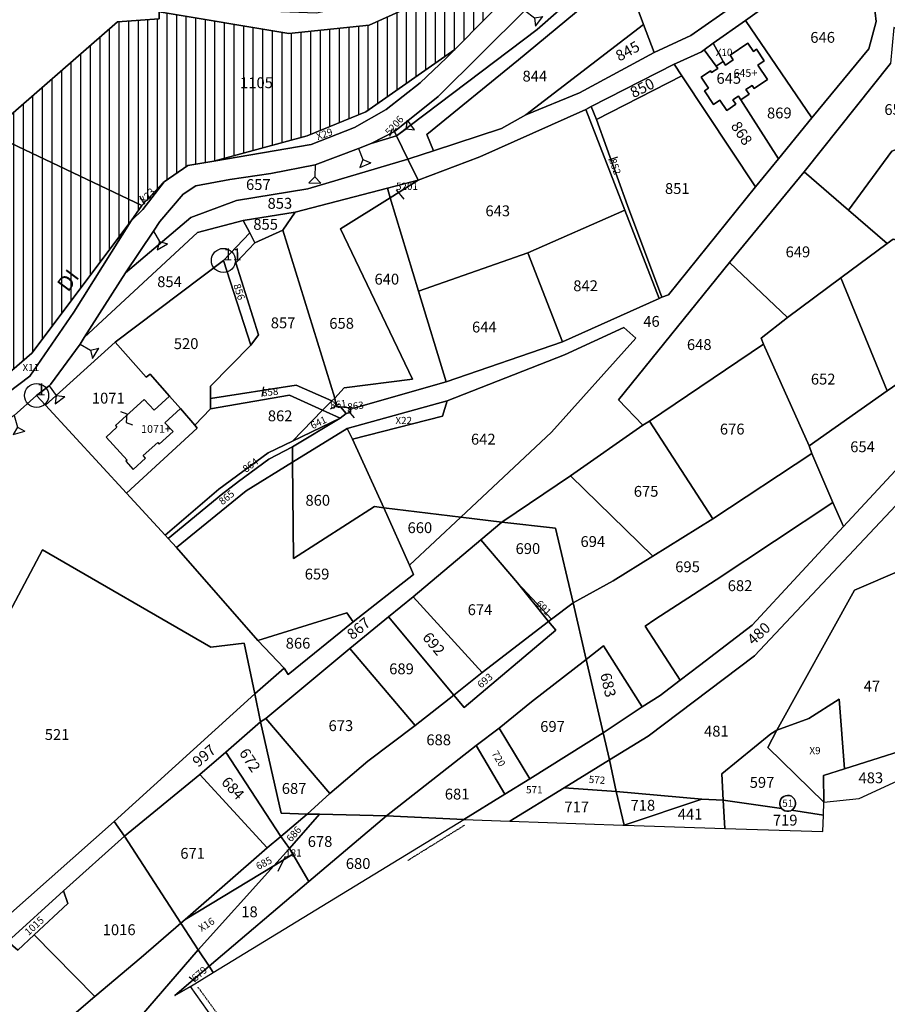
# Model space of a CAD drawing. Units: metres. Extents: x 2500303 to 2502166, y 4501883 to 4503907.
# Drawn here: x 2501642 to 2501929, y 4502602 to 4502928 of the extents above; entities that cross this region are included whole.
import ezdxf

# ---------------------------------------------------------------- set-up
doc = ezdxf.new("R2010")
doc.units = ezdxf.units.M
for name, pattern in [('CONTINUA', [0]), ('FRECCETTA', [1, -1]), ('TRATTO-PUNTO', [0.4, 0.15, -0.125, 0, -0.125])]:
    doc.linetypes.add(name, pattern=pattern)
doc.layers.get('0').update_dxf_attribs({"color": 250})
for name, color, linetype in [('ADEGUA_COMPARTI_ATTUAZIONE', 7, 'Continuous'), ('CONFINE', 3, 'CONTINUA'), ('FABBRICATI', 1, 'CONTINUA'), ('FIDUCIALI', 5, 'CONTINUA'), ('LINEEVARIE', 6, 'CONTINUA'), ('PARTICELLE', 7, 'CONTINUA'), ('SIMBOLI', 6, 'CONTINUA'), ('STRADE', 8, 'CONTINUA'), ('TESTI', 3, 'CONTINUA')]:
    doc.layers.add(name, color=color, linetype=linetype)

# ---------------------------------------------------------------- blocks, each defined once
blk = doc.blocks.new('20', base_point=(5, 5))
at = {"layer": 'SIMBOLI'}
blk.add_circle((5, 5), 4, dxfattribs=at)
blk.add_point((5, 5), dxfattribs=at)
blk = doc.blocks.new('2', base_point=(2, 5))
at = {"layer": 'SIMBOLI'}
for p, q in [((6, 5), (8, 7)), ((8, 3), (8, 7)), ((2, 5), (6, 5)), ((6, 5), (8, 3))]:
    blk.add_line(p, q, dxfattribs=at)
blk = doc.blocks.new('9', base_point=(5, 5))
at = {"layer": 'SIMBOLI'}
for p, q in [((2, 5), (4, 6)), ((4, 6), (6, 4)), ((6, 4), (8, 5))]:
    blk.add_line(p, q, dxfattribs=at)

msp = doc.modelspace()

# ---------------------------------------------------------------- hatches: boundary and pattern name
h = msp.add_hatch()
h.set_pattern_fill('ANSI31', color=4, angle=45)
h.paths.add_polyline_path([(2501826.32, 4502959.35), (2501785.82, 4502918.31), (2501769.09, 4502906.59), (2501764.58, 4502903.42), (2501756.32, 4502897.63), (2501747.68, 4502894.12), (2501736.85, 4502889.71), (2501723.79, 4502886.15), (2501714.59, 4502883.63), (2501705.93, 4502881.27), (2501697.34, 4502879.84), (2501689.16, 4502874.22), (2501682.09, 4502866.62), (2501678.52, 4502861.47), (2501661.42, 4502838.73), (2501645.63, 4502817.72), (2501628.97, 4502803.31), (2501616.16, 4502790.86), (2501611.91, 4502804.85), (2501580.72, 4502812.86), (2501581.74, 4502817.21), (2501590.21, 4502853.46), (2501597.65, 4502885.24), (2501597.98, 4502887.51), (2501603.88, 4502885.33), (2501609, 4502885.33), (2501612.73, 4502886.06), (2501617.61, 4502889.79), (2501619.92, 4502896.06), (2501626.17, 4502893.14), (2501631.63, 4502890.59), (2501674.03, 4502927.46), (2501687.86, 4502928.38), (2501687.83, 4502930.71), (2501701.51, 4502928.44), (2501709.06, 4502927.19), (2501730.81, 4502923.58), (2501757.42, 4502926.28), (2501783.68, 4502938.27), (2501789.75, 4502941.82), (2501808.68, 4502951.68), (2501831.75, 4502965.5)])

# ---------------------------------------------------------------- linework, layer by layer
at = {"layer": 'ADEGUA_COMPARTI_ATTUAZIONE', "color": 4, "const_width": 0.3}
for points in [[(2501826.32, 4502959.35), (2501785.82, 4502918.31), (2501769.09, 4502906.59), (2501764.58, 4502903.42), (2501756.32, 4502897.63), (2501747.68, 4502894.12), (2501736.85, 4502889.71), (2501723.79, 4502886.15), (2501714.59, 4502883.63), (2501705.93, 4502881.27), (2501705.93, 4502881.27), (2501697.34, 4502879.84), (2501697.34, 4502879.84), (2501697.34, 4502879.84), (2501689.16, 4502874.22), (2501682.09, 4502866.62), (2501678.52, 4502861.47), (2501661.42, 4502838.73), (2501661.42, 4502838.73), (2501645.63, 4502817.72), (2501628.97, 4502803.31)], [(2501701.51, 4502928.44), (2501709.06, 4502927.19), (2501709.06, 4502927.19), (2501730.81, 4502923.58), (2501730.81, 4502923.58), (2501730.81, 4502923.58), (2501730.81, 4502923.58), (2501757.42, 4502926.28), (2501783.68, 4502938.27)], [(2501631.63, 4502890.59), (2501674.03, 4502927.46), (2501687.86, 4502928.38)]]:
    msp.add_lwpolyline(points, dxfattribs=at)
at = {"layer": 'CONFINE'}
msp.add_lwpolyline([(2501713.23, 4502586.71), (2501698.17, 4502607.92), (2501705.74, 4502612.54), (2501788.8, 4502663.2), (2501804.03, 4502662.66), (2501841.53, 4502661.33), (2501841.87, 4502661.32), (2501875.28, 4502660.26), (2501907.75, 4502659.24), (2501907.97, 4502664.71), (2501908.14, 4502668.98), (2501919.85, 4502670.18), (2501942.29, 4502680.51)], dxfattribs=at)
at = {"layer": 'FABBRICATI'}
for points in [[(2501874.72, 4502914.25), (2501872.45, 4502912.73), (2501872.95, 4502911.99), (2501870.88, 4502910.6), (2501870.52, 4502911.14), (2501867.43, 4502909.06), (2501869.86, 4502905.45), (2501868.53, 4502904.56), (2501871.57, 4502900.03), (2501873.63, 4502901.42), (2501875.9, 4502898.05), (2501878.95, 4502900.1), (2501877.98, 4502901.55), (2501879.76, 4502902.75), (2501880.57, 4502901.54), (2501883.35, 4502903.41), (2501882.29, 4502904.99), (2501884.32, 4502906.35), (2501884.99, 4502905.35), (2501889.39, 4502908.3), (2501886.2, 4502913.04), (2501888.36, 4502914.49), (2501885.79, 4502918.32), (2501884.76, 4502917.62), (2501882.94, 4502920.33), (2501877.01, 4502916.34), (2501878.04, 4502914.81), (2501875.49, 4502913.09), (2501874.72, 4502914.25)], [(2501691.25, 4502803.41), (2501686.15, 4502798.77), (2501682.9, 4502802.35), (2501673.36, 4502793.68), (2501673.84, 4502793.15), (2501670.23, 4502789.87), (2501677.17, 4502782.25), (2501676.75, 4502781.86), (2501679.18, 4502779.19), (2501683.29, 4502782.92), (2501682.54, 4502783.74), (2501687.35, 4502788.12), (2501687.85, 4502787.58), (2501692.41, 4502791.72), (2501689.74, 4502794.66), (2501694.84, 4502799.3), (2501691.25, 4502803.41)]]:
    msp.add_lwpolyline(points, close=True, dxfattribs=at)
at = {"layer": 'LINEEVARIE', "linetype": 'TRATTO-PUNTO'}
for points in [[(2501770.21, 4502649.67), (2501789.1, 4502661.4)], [(2501712.3, 4502591.83), (2501700.71, 4502607.66)]]:
    msp.add_lwpolyline(points, dxfattribs=at)
at = {"layer": 'PARTICELLE', "color": 2, "linetype": 'FRECCETTA'}
for p, q in [((2501764.24, 4502889.56), (2501765.13, 4502892.08)), ((2501836.89, 4502881.67), (2501839.79, 4502882.67)), ((2501766.32, 4502871.74), (2501768.9, 4502868.69)), ((2501682.99, 4502866.97), (2501681.38, 4502869.67)), ((2501722.01, 4502803.35), (2501722.47, 4502806.58)), ((2501744.65, 4502799.19), (2501747.43, 4502800.78)), ((2501750.37, 4502798.65), (2501752.41, 4502796.25)), ((2501729.59, 4502650.94), (2501727.2, 4502645.95)), ((2501699.85, 4502609.42), (2501697.78, 4502610.99))]:
    msp.add_line(p, q, dxfattribs=at)
at = {"layer": 'PARTICELLE'}
for points in [[(2501913.5, 4503016.61), (2501888.49, 4502990.84), (2501874.63, 4502976.71), (2501867.78, 4502984.05), (2501866.79, 4502983.11), (2501854.25, 4502971.25), (2501854.73, 4502962.5), (2501841.83, 4502950.16), (2501813.07, 4502924.86), (2501766.5, 4502889.61), (2501770.25, 4502881.95), (2501770.92, 4502882.15), (2501778.7, 4502884.68), (2501776.58, 4502890.06), (2501806.89, 4502914.87), (2501831.92, 4502935.56), (2501842.34, 4502942.61), (2501879.47, 4502967.34), (2501918.78, 4503000.55), (2501913.5, 4503016.61)], [(2501687.72, 4502938.1), (2501687.27, 4502967.64), (2501687.18, 4502973.31), (2501627.59, 4503000.19), (2501627.45, 4503000.25), (2501615.47, 4502962.06), (2501614.9, 4502960.19), (2501617.76, 4502959.53), (2501617.3, 4502957.97), (2501621.43, 4502956.93), (2501621.01, 4502955.28), (2501613.96, 4502957.13), (2501605.2, 4502928.45), (2501604.58, 4502926.41), (2501601.14, 4502908.61), (2501600.61, 4502905.07), (2501631.63, 4502890.59), (2501674.03, 4502927.46), (2501687.86, 4502928.38), (2501687.83, 4502930.71), (2501687.72, 4502938.1)], [(2501832.39, 4502966.02), (2501848.78, 4502981.64), (2501844, 4502986.12), (2501831.68, 4502973.13), (2501811.98, 4502961.72), (2501801.86, 4502955.17), (2501778.04, 4502943.5), (2501758.99, 4502934.41), (2501739.98, 4502930.31), (2501728.12, 4502930.76), (2501687.72, 4502938.1), (2501687.83, 4502930.71), (2501730.81, 4502923.58), (2501757.42, 4502926.28), (2501783.68, 4502938.27), (2501789.75, 4502941.82), (2501808.68, 4502951.68), (2501832.39, 4502966.02)], [(2501854.25, 4502971.25), (2501840.87, 4502961.13), (2501832.51, 4502954.22), (2501829, 4502951.31), (2501820.74, 4502944.01), (2501810.67, 4502932.87), (2501808.96, 4502931.17), (2501780.3, 4502902.69), (2501765.78, 4502891.09), (2501766.5, 4502889.61), (2501813.07, 4502924.86), (2501841.83, 4502950.16), (2501854.73, 4502962.5), (2501854.25, 4502971.25)], [(2501631.63, 4502890.59), (2501682.09, 4502866.62), (2501689.16, 4502874.22), (2501689.48, 4502874.44), (2501697.34, 4502879.84), (2501705.93, 4502881.27), (2501736.85, 4502889.71), (2501756.32, 4502897.63), (2501785.82, 4502918.31), (2501826.32, 4502959.35), (2501832.39, 4502966.02), (2501808.68, 4502951.68), (2501789.75, 4502941.82), (2501783.68, 4502938.27), (2501757.42, 4502926.28), (2501730.81, 4502923.58), (2501687.83, 4502930.71), (2501687.86, 4502928.38), (2501674.03, 4502927.46), (2501631.63, 4502890.59)], [(2501879.47, 4502967.34), (2501842.34, 4502942.61), (2501848.38, 4502926.49), (2501851.84, 4502917.25), (2501864.01, 4502922.93), (2501878.22, 4502932.8), (2501878.77, 4502939.88), (2501892.55, 4502949.49), (2501879.47, 4502967.34)], [(2501848.38, 4502926.49), (2501842.34, 4502942.61), (2501831.92, 4502935.56), (2501806.89, 4502914.87), (2501776.58, 4502890.06), (2501778.7, 4502884.68), (2501801.31, 4502892.04), (2501809.31, 4502896.64), (2501848.38, 4502926.49)], [(2501882.14, 4502927.85), (2501904.11, 4502895.65), (2501923.05, 4502918.48), (2501925.42, 4502927.54), (2501924.09, 4502939.08), (2501913.04, 4502943.54), (2501900.83, 4502941.37), (2501882.14, 4502927.85)], [(2501809.31, 4502896.64), (2501827.16, 4502903.85), (2501851.84, 4502917.25), (2501848.38, 4502926.49), (2501809.31, 4502896.64)], [(2501874.72, 4502914.25), (2501875.49, 4502913.09), (2501878.04, 4502914.81), (2501877.01, 4502916.34), (2501882.94, 4502920.33), (2501884.76, 4502917.62), (2501885.79, 4502918.32), (2501888.36, 4502914.49), (2501886.2, 4502913.04), (2501889.39, 4502908.3), (2501884.99, 4502905.35), (2501884.32, 4502906.35), (2501882.29, 4502904.99), (2501883.35, 4502903.41), (2501880.57, 4502901.54), (2501893.06, 4502882.05), (2501904.11, 4502895.65), (2501882.14, 4502927.85), (2501871.4, 4502920.3), (2501874.72, 4502914.25)], [(2501948.35, 4502903.52), (2501946.56, 4502909.92), (2501944.83, 4502916.12), (2501944.11, 4502918.74), (2501931.34, 4502925.53), (2501930.18, 4502913.57), (2501901.54, 4502877.77), (2501916.27, 4502865.04), (2501930.62, 4502884.6), (2501951.42, 4502892.59), (2501948.35, 4502903.52)], [(2501874.72, 4502914.25), (2501872.45, 4502912.73), (2501872.95, 4502911.99), (2501870.88, 4502910.6), (2501870.52, 4502911.14), (2501867.43, 4502909.06), (2501869.86, 4502905.45), (2501868.53, 4502904.56), (2501871.57, 4502900.03), (2501873.63, 4502901.42), (2501875.9, 4502898.05), (2501878.95, 4502900.1), (2501877.98, 4502901.55), (2501879.76, 4502902.75), (2501880.57, 4502901.54), (2501883.35, 4502903.41), (2501882.29, 4502904.99), (2501884.32, 4502906.35), (2501884.99, 4502905.35), (2501889.39, 4502908.3), (2501886.2, 4502913.04), (2501888.36, 4502914.49), (2501885.79, 4502918.32), (2501884.76, 4502917.62), (2501882.94, 4502920.33), (2501877.01, 4502916.34), (2501878.04, 4502914.81), (2501875.49, 4502913.09), (2501874.72, 4502914.25)], [(2501871.4, 4502920.3), (2501868.48, 4502918.17), (2501872.45, 4502912.73), (2501874.72, 4502914.25), (2501871.4, 4502920.3)], [(2501785.82, 4502918.31), (2501756.32, 4502897.63), (2501736.85, 4502889.71), (2501705.93, 4502881.27), (2501738.15, 4502886.75), (2501752.55, 4502892.43), (2501763.09, 4502898.4), (2501774.33, 4502907.24), (2501783.02, 4502915.48), (2501785.82, 4502918.31)], [(2501893.06, 4502882.05), (2501880.57, 4502901.54), (2501879.76, 4502902.75), (2501877.98, 4502901.55), (2501878.95, 4502900.1), (2501875.9, 4502898.05), (2501873.63, 4502901.42), (2501871.57, 4502900.03), (2501868.53, 4502904.56), (2501869.86, 4502905.45), (2501867.43, 4502909.06), (2501870.52, 4502911.14), (2501870.88, 4502910.6), (2501872.95, 4502911.99), (2501872.45, 4502912.73), (2501868.48, 4502918.17), (2501867.55, 4502917.51), (2501859.31, 4502913.77), (2501858.54, 4502913.37), (2501861.04, 4502909.53), (2501885.47, 4502872.72), (2501893.06, 4502882.05)], [(2501832.75, 4502895.09), (2501861.04, 4502909.53), (2501858.54, 4502913.37), (2501830.99, 4502899.39), (2501832.75, 4502895.09)], [(2501832.75, 4502895.09), (2501843.05, 4502866.54), (2501854.46, 4502836.21), (2501856.63, 4502837.05), (2501885.47, 4502872.72), (2501861.04, 4502909.53), (2501832.75, 4502895.09)], [(2501597.65, 4502885.24), (2501592.56, 4502851.22), (2501591.49, 4502837.72), (2501591.15, 4502814.38), (2501611.91, 4502804.85), (2501616.16, 4502790.86), (2501628.97, 4502803.31), (2501645.63, 4502817.72), (2501678.52, 4502861.47), (2501682.09, 4502866.62), (2501631.63, 4502890.59), (2501600.61, 4502905.07), (2501597.65, 4502885.24)], [(2501773.8, 4502838.18), (2501809.98, 4502850.86), (2501842.18, 4502865.08), (2501829.17, 4502898.41), (2501794.14, 4502882.72), (2501773.68, 4502874.95), (2501764.41, 4502869.15), (2501773.8, 4502838.18)], [(2501853.53, 4502835.81), (2501854.46, 4502836.21), (2501843.05, 4502866.54), (2501832.75, 4502895.09), (2501830.99, 4502899.39), (2501829.17, 4502898.41), (2501842.18, 4502865.08), (2501853.53, 4502835.81)], [(2501765.78, 4502891.09), (2501758.03, 4502887.09), (2501766.5, 4502889.61), (2501765.78, 4502891.09)], [(2501953.87, 4502883.82), (2501951.42, 4502892.59), (2501930.62, 4502884.6), (2501916.27, 4502865.04), (2501929.06, 4502853.98), (2501931.06, 4502855.48), (2501954.67, 4502849.34), (2501958.68, 4502870.18), (2501953.89, 4502880.86), (2501954.45, 4502881.82), (2501953.87, 4502883.82)], [(2501753.86, 4502885.51), (2501739.52, 4502880.05), (2501724.83, 4502877.18), (2501711.28, 4502875.24), (2501700.03, 4502873.11), (2501695.83, 4502870.34), (2501688.08, 4502861.29), (2501685.95, 4502858.11), (2501676.63, 4502844.27), (2501698.3, 4502862.65), (2501713.49, 4502868.24), (2501737.1, 4502872.09), (2501770.25, 4502881.95), (2501766.5, 4502889.61), (2501758.03, 4502887.09), (2501753.86, 4502885.51)], [(2501773.68, 4502874.95), (2501770.25, 4502881.95), (2501737.1, 4502872.09), (2501713.49, 4502868.24), (2501698.3, 4502862.65), (2501676.63, 4502844.27), (2501663, 4502822.88), (2501700.56, 4502857.63), (2501715.63, 4502861.67), (2501732.84, 4502864.4), (2501763.45, 4502872.31), (2501773.68, 4502874.95)], [(2501929.06, 4502853.98), (2501916.27, 4502865.04), (2501901.54, 4502877.77), (2501876.88, 4502847.68), (2501896.01, 4502829.46), (2501913.72, 4502842.59), (2501929.06, 4502853.98)], [(2501678.52, 4502861.47), (2501682.36, 4502865.24), (2501689.48, 4502874.44), (2501689.16, 4502874.22), (2501682.09, 4502866.62), (2501678.52, 4502861.47)], [(2501763.45, 4502872.31), (2501764.41, 4502869.15), (2501773.68, 4502874.95), (2501763.45, 4502872.31)], [(2501746, 4502802.79), (2501749.17, 4502806.16), (2501771.75, 4502809.03), (2501747.9, 4502858.81), (2501764.41, 4502869.15), (2501763.45, 4502872.31), (2501732.84, 4502864.4), (2501728.82, 4502858.46), (2501746, 4502802.79)], [(2501773.8, 4502838.18), (2501764.41, 4502869.15), (2501747.9, 4502858.81), (2501771.75, 4502809.03), (2501749.17, 4502806.16), (2501746, 4502802.79), (2501746.45, 4502800.07), (2501747.92, 4502799.9), (2501751.14, 4502799.54), (2501752.3, 4502799.41), (2501782.9, 4502808.16), (2501773.8, 4502838.18)], [(2501728.82, 4502858.46), (2501732.84, 4502864.4), (2501715.63, 4502861.67), (2501717.83, 4502857.51), (2501719.55, 4502854.25), (2501728.82, 4502858.46)], [(2501842.18, 4502865.08), (2501809.98, 4502850.86), (2501821.51, 4502821.47), (2501853.53, 4502835.81), (2501842.18, 4502865.08)], [(2501678.52, 4502861.47), (2501645.63, 4502817.72), (2501628.97, 4502803.31), (2501616.16, 4502790.86), (2501616.35, 4502790.21), (2501637.71, 4502804.54), (2501644.96, 4502810.09), (2501659.5, 4502831.25), (2501678.52, 4502861.47)], [(2501663, 4502822.88), (2501661.64, 4502820.67), (2501651.86, 4502807.27), (2501651.33, 4502806.86), (2501647.21, 4502803.66), (2501650.13, 4502800.5), (2501673.26, 4502821.32), (2501709.12, 4502848.38), (2501717.83, 4502857.51), (2501715.63, 4502861.67), (2501700.56, 4502857.63), (2501663, 4502822.88)], [(2501719.55, 4502854.25), (2501713.21, 4502847.62), (2501720.74, 4502823.79), (2501718.19, 4502820.31), (2501704.83, 4502806.73), (2501704.84, 4502802.64), (2501733.22, 4502807.03), (2501745, 4502801.93), (2501746, 4502802.79), (2501728.82, 4502858.46), (2501719.55, 4502854.25)], [(2501709.12, 4502848.38), (2501718.19, 4502820.31), (2501720.74, 4502823.79), (2501713.21, 4502847.62), (2501719.55, 4502854.25), (2501717.83, 4502857.51), (2501709.12, 4502848.38)], [(2501929.06, 4502853.98), (2501913.72, 4502842.59), (2501929.1, 4502805.23), (2501948.1, 4502818.18), (2501954.67, 4502849.34), (2501931.06, 4502855.48), (2501929.06, 4502853.98)], [(2501704.84, 4502802.64), (2501704.83, 4502806.73), (2501718.19, 4502820.31), (2501709.12, 4502848.38), (2501673.26, 4502821.32), (2501683.51, 4502809.77), (2501684.81, 4502810.77), (2501691.25, 4502803.41), (2501694.84, 4502799.3), (2501699.6, 4502793.86), (2501704.85, 4502799.24), (2501704.84, 4502802.64)], [(2501782.9, 4502808.16), (2501821.51, 4502821.47), (2501809.98, 4502850.86), (2501773.8, 4502838.18), (2501782.9, 4502808.16)], [(2501848.11, 4502793.85), (2501850.3, 4502795.16), (2501888.1, 4502820.67), (2501887.3, 4502822.63), (2501896.01, 4502829.46), (2501876.88, 4502847.68), (2501840.04, 4502802.19), (2501848.11, 4502793.85)], [(2501913.72, 4502842.59), (2501896.01, 4502829.46), (2501887.3, 4502822.63), (2501888.1, 4502820.67), (2501903.27, 4502786.98), (2501929.1, 4502805.23), (2501913.72, 4502842.59)], [(2501751.88, 4502789.16), (2501762.24, 4502766.48), (2501787.76, 4502763.34), (2501817.87, 4502791.48), (2501845.84, 4502822.61), (2501841.8, 4502826.13), (2501822.11, 4502817.08), (2501783.22, 4502801.93), (2501781.68, 4502796.8), (2501751.88, 4502789.16)], [(2501676.99, 4502771.3), (2501700.47, 4502792.87), (2501699.6, 4502793.86), (2501694.84, 4502799.3), (2501691.25, 4502803.41), (2501684.81, 4502810.77), (2501683.51, 4502809.77), (2501673.26, 4502821.32), (2501650.13, 4502800.5), (2501676.99, 4502771.3)], [(2501871.34, 4502762.76), (2501904.1, 4502784.48), (2501903.27, 4502786.98), (2501888.1, 4502820.67), (2501850.3, 4502795.16), (2501871.34, 4502762.76)], [(2501914.65, 4502760.26), (2501948.93, 4502797.26), (2501947.69, 4502816.27), (2501948.1, 4502818.18), (2501929.1, 4502805.23), (2501903.27, 4502786.98), (2501904.1, 4502784.48), (2501911.1, 4502768.27), (2501914.65, 4502760.26)], [(2501704.85, 4502799.24), (2501730.99, 4502803.8), (2501741.92, 4502798.82), (2501745, 4502801.93), (2501733.22, 4502807.03), (2501704.84, 4502802.64), (2501704.85, 4502799.24)], [(2501690.82, 4502756.26), (2501689.76, 4502757.41), (2501676.99, 4502771.3), (2501650.13, 4502800.5), (2501647.21, 4502803.66), (2501639.73, 4502797.04), (2501632.39, 4502792.16), (2501606.92, 4502775.66), (2501589.82, 4502746.01), (2501573.29, 4502725.07), (2501561.74, 4502710.92), (2501579.29, 4502691.74), (2501603.53, 4502666.61), (2501649.17, 4502752.55), (2501705, 4502720.25), (2501716.01, 4502721.6), (2501719.53, 4502704.8), (2501729.22, 4502713.4), (2501720.56, 4502722.55), (2501693.53, 4502753.31), (2501690.82, 4502756.26)], [(2501689.76, 4502757.41), (2501707.58, 4502772.62), (2501723.96, 4502784.62), (2501731.97, 4502788.5), (2501741.92, 4502798.82), (2501730.99, 4502803.8), (2501704.85, 4502799.24), (2501699.6, 4502793.86), (2501700.47, 4502792.87), (2501676.99, 4502771.3), (2501689.76, 4502757.41)], [(2501747.92, 4502799.9), (2501746.45, 4502800.07), (2501746, 4502802.79), (2501745, 4502801.93), (2501741.92, 4502798.82), (2501747.77, 4502796.15), (2501749.77, 4502797.67), (2501747.92, 4502799.9)], [(2501749.77, 4502797.67), (2501751.18, 4502797.98), (2501751.14, 4502799.54), (2501747.92, 4502799.9), (2501749.77, 4502797.67)], [(2501751.88, 4502789.16), (2501781.68, 4502796.8), (2501783.22, 4502801.93), (2501750.12, 4502792.7), (2501751.88, 4502789.16)], [(2501747.77, 4502796.15), (2501731.97, 4502788.5), (2501723.96, 4502784.62), (2501707.58, 4502772.62), (2501689.76, 4502757.41), (2501690.82, 4502756.26), (2501708.92, 4502771.17), (2501710.25, 4502772.23), (2501714.1, 4502775.18), (2501724.17, 4502782.52), (2501731.99, 4502786.71), (2501747.77, 4502796.15)], [(2501747.77, 4502796.15), (2501741.92, 4502798.82), (2501731.97, 4502788.5), (2501747.77, 4502796.15)], [(2501834.94, 4502691.93), (2501837.06, 4502682.94), (2501849.9, 4502690.82), (2501885.08, 4502717.39), (2501951.01, 4502787.53), (2501948.93, 4502797.26), (2501914.65, 4502760.26), (2501884.39, 4502727.56), (2501866.93, 4502714.26), (2501860.53, 4502709.41), (2501853.86, 4502704.29), (2501847.88, 4502700.58), (2501834.94, 4502691.93)], [(2501762.24, 4502766.48), (2501751.88, 4502789.16), (2501750.12, 4502792.7), (2501732.04, 4502781.62), (2501732.39, 4502749.69), (2501759.13, 4502766.86), (2501762.24, 4502766.48)], [(2501824.09, 4502777.05), (2501851.39, 4502750.49), (2501871.34, 4502762.76), (2501850.3, 4502795.16), (2501848.11, 4502793.85), (2501824.09, 4502777.05)], [(2501693.53, 4502753.31), (2501716.61, 4502772.07), (2501732.04, 4502781.62), (2501731.99, 4502786.71), (2501724.17, 4502782.52), (2501714.1, 4502775.18), (2501710.25, 4502772.23), (2501708.92, 4502771.17), (2501690.82, 4502756.26), (2501693.53, 4502753.31)], [(2501944.93, 4502689.47), (2501955.45, 4502692.78), (2501957.21, 4502707.76), (2501960.48, 4502732.69), (2501961.8, 4502738.32), (2501962.16, 4502752.06), (2501959.22, 4502757.42), (2501957.13, 4502763.83), (2501951.01, 4502787.53), (2501885.08, 4502717.39), (2501849.9, 4502690.82), (2501837.06, 4502682.94), (2501839.32, 4502672.52), (2501867.66, 4502669.91), (2501874.76, 4502669.66), (2501874.27, 4502678.36), (2501890.58, 4502691.55), (2501892.53, 4502692.77), (2501918.23, 4502739.18), (2501949.59, 4502752.62), (2501946.65, 4502695.33), (2501944.93, 4502689.47)], [(2501851.39, 4502750.49), (2501838.26, 4502742.25), (2501824.99, 4502734.95), (2501829.36, 4502716.27), (2501835.05, 4502720.78), (2501847.88, 4502700.58), (2501853.86, 4502704.29), (2501860.53, 4502709.41), (2501848.88, 4502727.28), (2501852.08, 4502729.47), (2501872.44, 4502742.65), (2501911.1, 4502768.27), (2501904.1, 4502784.48), (2501871.34, 4502762.76), (2501851.39, 4502750.49)], [(2501693.53, 4502753.31), (2501720.56, 4502722.55), (2501750.06, 4502731.68), (2501752.17, 4502728.72), (2501772.11, 4502744.42), (2501770.77, 4502747.46), (2501762.24, 4502766.48), (2501759.13, 4502766.86), (2501732.39, 4502749.69), (2501732.04, 4502781.62), (2501716.61, 4502772.07), (2501693.53, 4502753.31)], [(2501801.43, 4502761.66), (2501819.12, 4502759.73), (2501824.99, 4502734.95), (2501838.26, 4502742.25), (2501851.39, 4502750.49), (2501824.09, 4502777.05), (2501801.75, 4502761.93), (2501801.43, 4502761.66)], [(2501770.77, 4502747.46), (2501787.76, 4502763.34), (2501762.24, 4502766.48), (2501770.77, 4502747.46)], [(2501911.1, 4502768.27), (2501872.44, 4502742.65), (2501852.08, 4502729.47), (2501848.88, 4502727.28), (2501860.53, 4502709.41), (2501866.93, 4502714.26), (2501884.39, 4502727.56), (2501914.65, 4502760.26), (2501911.1, 4502768.27)], [(2501750.96, 4502719.9), (2501763.86, 4502730.33), (2501771.96, 4502736.96), (2501794.4, 4502755.81), (2501801.43, 4502761.66), (2501787.76, 4502763.34), (2501770.77, 4502747.46), (2501772.11, 4502744.42), (2501752.17, 4502728.72), (2501730.53, 4502711.22), (2501729.22, 4502713.4), (2501719.53, 4502704.8), (2501721.46, 4502695.58), (2501723.13, 4502696.68), (2501750.96, 4502719.9)], [(2501794.4, 4502755.81), (2501806.6, 4502741.59), (2501817.85, 4502729.55), (2501824.99, 4502734.95), (2501819.12, 4502759.73), (2501801.43, 4502761.66), (2501794.4, 4502755.81)], [(2501771.96, 4502736.96), (2501794.85, 4502711.9), (2501816.82, 4502728.86), (2501806.6, 4502741.59), (2501794.4, 4502755.81), (2501771.96, 4502736.96)], [(2501637.64, 4502631.37), (2501672.94, 4502662.59), (2501719.53, 4502704.8), (2501716.01, 4502721.6), (2501705, 4502720.25), (2501649.17, 4502752.55), (2501603.53, 4502666.61), (2501613.47, 4502656.35), (2501637.64, 4502631.37)], [(2501892.53, 4502692.77), (2501903.14, 4502696.69), (2501913.15, 4502703.09), (2501914.89, 4502680.01), (2501944.93, 4502689.47), (2501946.65, 4502695.33), (2501949.59, 4502752.62), (2501918.23, 4502739.18), (2501892.53, 4502692.77)], [(2501817.85, 4502729.55), (2501806.6, 4502741.59), (2501816.82, 4502728.86), (2501817.85, 4502729.55)], [(2501794.85, 4502711.9), (2501771.96, 4502736.96), (2501763.86, 4502730.33), (2501785.53, 4502704.42), (2501794.85, 4502711.9)], [(2501772.61, 4502694.33), (2501756.97, 4502682.53), (2501744.4, 4502671.79), (2501736.87, 4502665.04), (2501740.92, 4502664.95), (2501763.21, 4502664.46), (2501792.83, 4502687.71), (2501800.53, 4502693.48), (2501811.25, 4502702.15), (2501829.36, 4502716.27), (2501824.99, 4502734.95), (2501817.85, 4502729.55), (2501816.82, 4502728.86), (2501819.27, 4502725.99), (2501788.92, 4502700.29), (2501785.53, 4502704.42), (2501772.61, 4502694.33)], [(2501729.22, 4502713.4), (2501730.53, 4502711.22), (2501752.17, 4502728.72), (2501750.06, 4502731.68), (2501720.56, 4502722.55), (2501729.22, 4502713.4)], [(2501785.53, 4502704.42), (2501763.86, 4502730.33), (2501750.96, 4502719.9), (2501772.61, 4502694.33), (2501785.53, 4502704.42)], [(2501816.82, 4502728.86), (2501794.85, 4502711.9), (2501785.53, 4502704.42), (2501788.92, 4502700.29), (2501819.27, 4502725.99), (2501816.82, 4502728.86)], [(2501847.88, 4502700.58), (2501835.05, 4502720.78), (2501829.36, 4502716.27), (2501834.94, 4502691.93), (2501847.88, 4502700.58)], [(2501723.13, 4502696.68), (2501744.4, 4502671.79), (2501756.97, 4502682.53), (2501772.61, 4502694.33), (2501750.96, 4502719.9), (2501723.13, 4502696.68)], [(2501834.94, 4502691.93), (2501829.36, 4502716.27), (2501811.25, 4502702.15), (2501800.53, 4502693.48), (2501810.66, 4502676.67), (2501834.94, 4502691.93)], [(2501719.53, 4502704.8), (2501672.94, 4502662.59), (2501676.38, 4502657.75), (2501701.25, 4502678.13), (2501709.89, 4502685.52), (2501721.46, 4502695.58), (2501719.53, 4502704.8)], [(2501908.14, 4502668.98), (2501908.01, 4502677.84), (2501914.89, 4502680.01), (2501913.15, 4502703.09), (2501903.14, 4502696.69), (2501892.53, 4502692.77), (2501889.53, 4502687.04), (2501908.14, 4502668.98)], [(2501728.19, 4502657.65), (2501736.87, 4502665.04), (2501728.3, 4502665.28), (2501721.46, 4502695.58), (2501709.89, 4502685.52), (2501728.19, 4502657.65)], [(2501721.46, 4502695.58), (2501728.3, 4502665.28), (2501736.87, 4502665.04), (2501744.4, 4502671.79), (2501723.13, 4502696.68), (2501721.46, 4502695.58)], [(2501804.03, 4502662.66), (2501822.01, 4502673.7), (2501837.06, 4502682.94), (2501834.94, 4502691.93), (2501810.66, 4502676.67), (2501802.4, 4502671.58), (2501788.8, 4502663.2), (2501804.03, 4502662.66)], [(2501802.4, 4502671.58), (2501810.66, 4502676.67), (2501800.53, 4502693.48), (2501792.83, 4502687.71), (2501802.4, 4502671.58)], [(2501908.14, 4502668.98), (2501889.53, 4502687.04), (2501892.53, 4502692.77), (2501890.58, 4502691.55), (2501874.27, 4502678.36), (2501874.76, 4502669.66), (2501894.1, 4502666.86), (2501893.74, 4502667.41), (2501893.52, 4502668.03), (2501893.47, 4502668.69), (2501893.58, 4502669.35), (2501893.85, 4502669.95), (2501894.26, 4502670.47), (2501894.79, 4502670.87), (2501895.4, 4502671.12), (2501896.05, 4502671.22), (2501896.71, 4502671.15), (2501897.33, 4502670.92), (2501897.87, 4502670.54), (2501898.3, 4502670.04), (2501898.6, 4502669.45), (2501898.73, 4502668.8), (2501898.7, 4502668.14), (2501898.51, 4502667.5), (2501898.17, 4502666.94), (2501897.7, 4502666.48), (2501897.37, 4502666.29), (2501907.97, 4502664.71), (2501908.14, 4502668.98)], [(2501942.29, 4502680.51), (2501944.93, 4502689.47), (2501914.89, 4502680.01), (2501908.01, 4502677.84), (2501908.14, 4502668.98), (2501919.85, 4502670.18), (2501942.29, 4502680.51)], [(2501709.89, 4502685.52), (2501701.25, 4502678.13), (2501723.59, 4502653.86), (2501728.19, 4502657.65), (2501709.89, 4502685.52)], [(2501792.83, 4502687.71), (2501763.21, 4502664.46), (2501788.8, 4502663.2), (2501802.4, 4502671.58), (2501792.83, 4502687.71)], [(2501839.32, 4502672.52), (2501837.06, 4502682.94), (2501822.01, 4502673.7), (2501839.32, 4502672.52)], [(2501676.38, 4502657.75), (2501695.03, 4502628.94), (2501696.42, 4502630.15), (2501723.59, 4502653.86), (2501701.25, 4502678.13), (2501676.38, 4502657.75)], [(2501841.87, 4502661.32), (2501839.32, 4502672.52), (2501822.01, 4502673.7), (2501804.03, 4502662.66), (2501841.53, 4502661.33), (2501841.87, 4502661.32)], [(2501867.66, 4502669.91), (2501839.32, 4502672.52), (2501841.87, 4502661.32), (2501867.66, 4502669.91)], [(2501875.28, 4502660.26), (2501874.76, 4502669.66), (2501867.66, 4502669.91), (2501841.87, 4502661.32), (2501875.28, 4502660.26)], [(2501907.97, 4502664.71), (2501897.37, 4502666.29), (2501897.12, 4502666.15), (2501896.49, 4502665.97), (2501895.82, 4502665.96), (2501895.18, 4502666.11), (2501894.6, 4502666.42), (2501894.21, 4502666.76), (2501894.1, 4502666.86), (2501874.76, 4502669.66), (2501875.28, 4502660.26), (2501907.75, 4502659.24), (2501907.97, 4502664.71)], [(2501894.21, 4502666.76), (2501894.6, 4502666.42), (2501895.18, 4502666.11), (2501895.82, 4502665.96), (2501896.49, 4502665.97), (2501897.12, 4502666.15), (2501897.37, 4502666.29), (2501897.7, 4502666.48), (2501898.17, 4502666.94), (2501898.51, 4502667.5), (2501898.7, 4502668.14), (2501898.73, 4502668.8), (2501898.6, 4502669.45), (2501898.3, 4502670.04), (2501897.87, 4502670.54), (2501897.33, 4502670.92), (2501896.71, 4502671.15), (2501896.05, 4502671.22), (2501895.4, 4502671.12), (2501894.79, 4502670.87), (2501894.26, 4502670.47), (2501893.85, 4502669.95), (2501893.58, 4502669.35), (2501893.47, 4502668.69), (2501893.52, 4502668.03), (2501893.74, 4502667.41), (2501894.1, 4502666.86), (2501894.21, 4502666.76)], [(2501578.81, 4502569.86), (2501611.41, 4502599.25), (2501637.64, 4502622.83), (2501656.14, 4502639.63), (2501676.38, 4502657.75), (2501672.94, 4502662.59), (2501637.64, 4502631.37), (2501602.51, 4502598.79), (2501579.64, 4502579), (2501565.3, 4502566.83), (2501540.11, 4502547.12), (2501533.34, 4502534.13), (2501544.57, 4502542.4), (2501578.81, 4502569.86)], [(2501788.8, 4502663.2), (2501763.21, 4502664.46), (2501737.38, 4502642.71), (2501704.37, 4502614.62), (2501705.74, 4502612.54), (2501788.8, 4502663.2)], [(2501728.19, 4502657.65), (2501731.03, 4502653.65), (2501740.92, 4502664.95), (2501736.87, 4502665.04), (2501728.19, 4502657.65)], [(2501763.21, 4502664.46), (2501740.92, 4502664.95), (2501731.03, 4502653.65), (2501732.17, 4502651.7), (2501737.38, 4502642.71), (2501763.21, 4502664.46)], [(2501656.14, 4502639.63), (2501657.54, 4502635.41), (2501646.41, 4502625.04), (2501666.48, 4502604.65), (2501681.87, 4502617.57), (2501695.03, 4502628.94), (2501676.38, 4502657.75), (2501656.14, 4502639.63)], [(2501731.03, 4502653.65), (2501728.19, 4502657.65), (2501723.59, 4502653.86), (2501696.42, 4502630.15), (2501725.85, 4502647.89), (2501731.03, 4502653.65)], [(2501731.03, 4502653.65), (2501725.85, 4502647.89), (2501732.17, 4502651.7), (2501731.03, 4502653.65)], [(2501732.17, 4502651.7), (2501725.85, 4502647.89), (2501700.8, 4502620.03), (2501704.37, 4502614.62), (2501737.38, 4502642.71), (2501732.17, 4502651.7)], [(2501725.85, 4502647.89), (2501696.42, 4502630.15), (2501695.03, 4502628.94), (2501700.8, 4502620.03), (2501725.85, 4502647.89)], [(2501646.41, 4502625.04), (2501657.54, 4502635.41), (2501656.14, 4502639.63), (2501637.64, 4502622.83), (2501640.97, 4502619.96), (2501646.41, 4502625.04)], [(2501631.69, 4502574.9), (2501666.48, 4502604.65), (2501646.41, 4502625.04), (2501640.97, 4502619.96), (2501637.64, 4502622.83), (2501611.41, 4502599.25), (2501631.69, 4502574.9)], [(2501698.17, 4502607.92), (2501693.05, 4502604.98), (2501704.37, 4502614.62), (2501700.8, 4502620.03), (2501667.44, 4502581.46), (2501676.11, 4502570.09), (2501681.67, 4502562.79), (2501713.23, 4502586.71), (2501698.17, 4502607.92)], [(2501705.74, 4502612.54), (2501704.37, 4502614.62), (2501693.05, 4502604.98), (2501698.17, 4502607.92), (2501705.74, 4502612.54)]]:
    msp.add_lwpolyline(points, close=True, dxfattribs=at)
for points in [[(2501924.09, 4502939.08), (2501925.42, 4502927.54), (2501923.05, 4502918.48), (2501904.11, 4502895.65), (2501893.06, 4502882.05), (2501885.47, 4502872.72), (2501856.63, 4502837.05), (2501854.46, 4502836.21), (2501853.53, 4502835.81), (2501821.51, 4502821.47), (2501782.9, 4502808.16), (2501752.3, 4502799.41), (2501751.14, 4502799.54), (2501751.18, 4502797.98), (2501749.77, 4502797.67), (2501747.77, 4502796.15), (2501731.99, 4502786.71), (2501732.04, 4502781.62), (2501750.12, 4502792.7), (2501783.22, 4502801.93), (2501822.11, 4502817.08), (2501841.8, 4502826.13), (2501845.84, 4502822.61), (2501817.87, 4502791.48), (2501787.76, 4502763.34), (2501801.43, 4502761.66), (2501801.75, 4502761.93), (2501824.09, 4502777.05), (2501824.09, 4502777.05), (2501848.11, 4502793.85), (2501840.04, 4502802.19), (2501876.88, 4502847.68), (2501901.54, 4502877.77), (2501930.18, 4502913.57)], [(2501878.22, 4502932.8), (2501864.01, 4502922.93), (2501851.84, 4502917.25), (2501827.16, 4502903.85), (2501809.31, 4502896.64), (2501801.31, 4502892.04), (2501778.7, 4502884.68), (2501770.92, 4502882.15), (2501770.25, 4502881.95), (2501773.68, 4502874.95), (2501794.14, 4502882.72), (2501829.17, 4502898.41), (2501830.99, 4502899.39), (2501858.54, 4502913.37), (2501859.31, 4502913.77), (2501867.55, 4502917.51), (2501868.48, 4502918.17), (2501871.4, 4502920.3), (2501882.14, 4502927.85), (2501900.83, 4502941.37)], [(2501667.44, 4502581.46), (2501700.8, 4502620.03), (2501695.03, 4502628.94), (2501681.87, 4502617.57), (2501666.48, 4502604.65), (2501631.69, 4502574.9)]]:
    msp.add_lwpolyline(points, dxfattribs=at)
at = {"layer": 'STRADE'}
for points in [[(2501826.32, 4502959.35), (2501785.82, 4502918.31), (2501783.02, 4502915.48), (2501774.33, 4502907.24), (2501763.09, 4502898.4), (2501752.55, 4502892.43), (2501738.15, 4502886.75), (2501705.93, 4502881.27), (2501697.34, 4502879.84), (2501689.48, 4502874.44), (2501682.36, 4502865.24), (2501678.52, 4502861.47), (2501659.5, 4502831.25), (2501644.96, 4502810.09), (2501637.71, 4502804.54)], [(2501639.73, 4502797.04), (2501647.21, 4502803.66), (2501651.33, 4502806.86), (2501651.86, 4502807.27), (2501661.64, 4502820.67), (2501663, 4502822.88), (2501676.63, 4502844.27), (2501685.95, 4502858.11), (2501688.08, 4502861.29), (2501695.83, 4502870.34), (2501700.03, 4502873.11), (2501711.28, 4502875.24), (2501724.83, 4502877.18), (2501739.52, 4502880.05), (2501753.86, 4502885.51), (2501758.03, 4502887.09), (2501765.78, 4502891.09), (2501780.3, 4502902.69), (2501808.96, 4502931.17)]]:
    msp.add_lwpolyline(points, dxfattribs=at)

# ---------------------------------------------------------------- block references
at = {"layer": 'FIDUCIALI', "xscale": 0.9985697822279103, "yscale": 0.9985697822279103, "zscale": 0.9985697822279103, "rotation": 0.165147110300267}
for p in [(2501709.12, 4502848.38), (2501647.21, 4502803.66)]:
    msp.add_blockref('20', p, dxfattribs=at)
at = {"layer": 'SIMBOLI'}
for name, p, xscale, yscale, zscale, rotation in [('2', (2501808.96, 4502931.17), 0.99856978222791, 0.99856978222791, 0.99856978222791, 323.5661471103003), ('2', (2501766.5, 4502889.61), 0.99856978222791, 0.99856978222791, 0.99856978222791, 37.12414711030027), ('2', (2501753.86, 4502885.51), 0.99856978222791, 0.99856978222791, 0.99856978222791, 292.2231471103003), ('2', (2501739.52, 4502880.05), 0.9985697822279102, 0.9985697822279102, 0.9985697822279102, 268.9591471103003), ('2', (2501685.95, 4502858.11), 0.99856978222791, 0.99856978222791, 0.99856978222791, 299.2141471103003), ('2', (2501661.64, 4502820.67), 0.99856978222791, 0.99856978222791, 0.99856978222791, 329.2391471103003), ('2', (2501651.33, 4502806.86), 0.9985697822279103, 0.9985697822279103, 0.9985697822279103, 307.1211471103002), ('9', (2501677, 4502796.13), 0.99856978222791, 0.99856978222791, 0.99856978222791, 311.6891471103003), ('2', (2501639.73, 4502797.04), 0.9985697822279098, 0.9985697822279098, 0.9985697822279098, 286.2641471103003)]:
    msp.add_blockref(name, p, dxfattribs=dict(at, xscale=xscale, yscale=yscale, zscale=zscale, rotation=rotation))

# ---------------------------------------------------------------- texts
at = {"layer": 'FABBRICATI', "color": 7}
for s, p in [('645+', (2501878.17, 4502909.19)), ('1071+', (2501681.86, 4502791.29))]:
    msp.add_text(s, height=2.596, rotation=0.1651, dxfattribs=at).set_placement(p)
at = {"layer": 'FIDUCIALI'}
for s, height, p in [('11', 3.994, (2501709.12, 4502848.38)), ('1', 3.99, (2501647.21, 4502803.66))]:
    msp.add_text(s, height=height, rotation=0.1651, dxfattribs=at).set_placement(p)
at = {"layer": 'PARTICELLE', "color": 7}
for s, height, rotation, p in [('646', 3.595, 0.1651, (2501903.61, 4502920.46)), ('845', 3.595, 28.5281, (2501840.33, 4502914.22)), ('X10', 2.397, 0.1651, (2501872.29, 4502916.1)), ('844', 3.595, 0.1651, (2501808.24, 4502907.64)), ('645', 3.595, 0.1651, (2501872.51, 4502906.89)), ('1105', 3.595, 0.1651, (2501714.63, 4502905.42)), ('850', 3.595, 26.3511, (2501845.03, 4502902.11)), ('650', 3.595, 0.1651, (2501928.15, 4502896.57)), ('869', 3.595, 0.1651, (2501889.26, 4502895.42)), ('5206', 2.397, 48.6981, (2501764.24, 4502889.56)), ('868', 3.595, 303.5691, (2501877.11, 4502892.93)), ('X29', 2.397, 19.5901, (2501740.39, 4502888.19)), ('852', 2.397, 289.0721, (2501836.89, 4502881.67)), ('657', 3.595, 0.1651, (2501716.61, 4502871.72)), ('5201', 2.397, 0.1651, (2501766.32, 4502871.74)), ('851', 3.595, 0.1651, (2501855.45, 4502870.4)), ('X23', 2.397, 47.4951, (2501682.99, 4502866.97)), ('853', 3.595, 0.1651, (2501723.74, 4502865.5)), ('643', 3.595, 0.1651, (2501795.95, 4502863.01)), ('855', 3.595, 0.1651, (2501719.03, 4502858.55)), ('649', 3.595, 0.1651, (2501895.42, 4502849.41)), ('854', 3.595, 0.1651, (2501687.17, 4502839.55)), ('640', 3.595, 0.1651, (2501759.19, 4502840.39)), ('842', 3.595, 0.1651, (2501825.06, 4502838.2)), ('856', 2.397, 287.9261, (2501712.38, 4502840.22)), ('857', 3.595, 0.1651, (2501724.81, 4502825.92)), ('658', 3.595, 0.1651, (2501744.21, 4502825.75)), ('644', 3.595, 0.1651, (2501791.5, 4502824.53)), ('46', 3.595, 0.1651, (2501848.25, 4502826.39)), ('520', 3.595, 0.1651, (2501692.68, 4502819.02)), ('648', 3.595, 0.1651, (2501862.72, 4502818.71)), ('X11', 2.397, 0.1651, (2501642.55, 4502811.73)), ('652', 3.595, 0.1651, (2501903.79, 4502807.28)), ('858', 2.397, 5.8951, (2501722.01, 4502803.35)), ('1071', 3.595, 0.1651, (2501665.52, 4502800.97)), ('861', 2.397, 7.5571, (2501744.65, 4502799.19)), ('863', 2.397, 7.6711, (2501750.37, 4502798.65)), ('862', 3.595, 0.1651, (2501723.84, 4502795.11)), ('641', 2.397, 25.8351, (2501738.69, 4502792.45)), ('X22', 2.397, 0.1651, (2501766.13, 4502794.17)), ('676', 3.595, 0.1651, (2501873.65, 4502790.73)), ('642', 3.595, 0.1651, (2501791.15, 4502787.39)), ('654', 3.595, 0.1651, (2501916.84, 4502784.87)), ('864', 2.397, 36.2641, (2501716.59, 4502778)), ('675', 3.595, 0.1651, (2501845.11, 4502770.11)), ('865', 2.397, 39.0721, (2501708.79, 4502767.25)), ('860', 3.595, 0.1651, (2501736.3, 4502767.14)), ('660', 3.595, 0.1651, (2501770.14, 4502758.07)), ('694', 3.595, 0.1651, (2501827.46, 4502753.48)), ('690', 3.595, 0.1651, (2501805.94, 4502751.15)), ('695', 3.595, 0.1651, (2501858.85, 4502745.12)), ('659', 3.595, 0.1651, (2501736.07, 4502742.71)), ('682', 3.595, 0.1651, (2501876.24, 4502738.86)), ('674', 3.595, 0.1651, (2501790.06, 4502730.91)), ('691', 2.397, 313.6531, (2501812.47, 4502734.48)), ('867', 3.595, 39.3011, (2501751.88, 4502722.55)), ('480', 3.595, 42.3951, (2501884.71, 4502720.74)), ('692', 3.595, 309.9291, (2501774.83, 4502723.42)), ('866', 3.595, 0.1651, (2501729.76, 4502719.8)), ('689', 3.595, 0.1651, (2501764.06, 4502711.32)), ('693', 2.397, 40.2751, (2501794.47, 4502706.56)), ('683', 3.595, 282.9401, (2501833.97, 4502711.36)), ('47', 3.595, 0.1651, (2501921.32, 4502705.6)), ('673', 3.595, 0.1651, (2501743.96, 4502692.5)), ('697', 3.595, 0.1651, (2501814.11, 4502692.24)), ('521', 3.595, 0.1651, (2501649.92, 4502689.56)), ('688', 3.595, 0.1651, (2501776.37, 4502687.81)), ('481', 3.595, 0.1651, (2501868.4, 4502690.66)), ('997', 3.595, 40.2751, (2501700.76, 4502680.35)), ('672', 3.595, 303.2821, (2501714.16, 4502685.32)), ('720', 2.397, 300.7041, (2501797.9, 4502685.12)), ('X9', 2.397, 0.1651, (2501903.32, 4502684.85)), ('483', 3.595, 0.1651, (2501919.59, 4502675.23)), ('684', 3.595, 312.6791, (2501708.18, 4502675.4)), ('687', 3.595, 0.1651, (2501728.46, 4502671.7)), ('572', 2.397, 356.1131, (2501830.13, 4502675.35)), ('597', 3.595, 0.1651, (2501883.53, 4502673.7)), ('681', 3.595, 0.1651, (2501782.49, 4502669.85)), ('571', 2.397, 0.1651, (2501809.42, 4502671.88)), ('717', 3.595, 0.1651, (2501822.11, 4502665.55)), ('718', 3.595, 0.1651, (2501844.04, 4502666.12)), ('51', 2.397, 0.1651, (2501894.31, 4502667.42)), ('441', 3.595, 0.1651, (2501859.7, 4502663.18)), ('719', 3.595, 0.1651, (2501891.2, 4502661.19)), ('686', 2.397, 48.8131, (2501731.55, 4502655.58)), ('678', 3.595, 0.1651, (2501737.06, 4502654.14)), ('671', 3.595, 0.1651, (2501694.84, 4502650.22)), ('181', 2.397, 0.1651, (2501729.59, 4502650.94)), ('685', 2.397, 27.1531, (2501720.66, 4502646.48)), ('680', 3.595, 0.1651, (2501749.68, 4502646.83)), ('18', 3.595, 0.1651, (2501715.04, 4502630.85)), ('1015', 2.397, 42.6241, (2501644.57, 4502624.64)), ('X16', 2.397, 32.7691, (2501701.84, 4502625.93)), ('1016', 3.595, 0.1651, (2501669.13, 4502624.9)), ('679', 2.397, 40.7911, (2501699.85, 4502609.42))]:
    msp.add_text(s, height=height, rotation=rotation, dxfattribs=at).set_placement(p)
at = {"layer": 'TESTI', "color": 3}
msp.add_text('DI', height=4.993, rotation=53.1101, dxfattribs=at).set_placement((2501657.6, 4502837.63))

doc.saveas('drawing.dxf')
